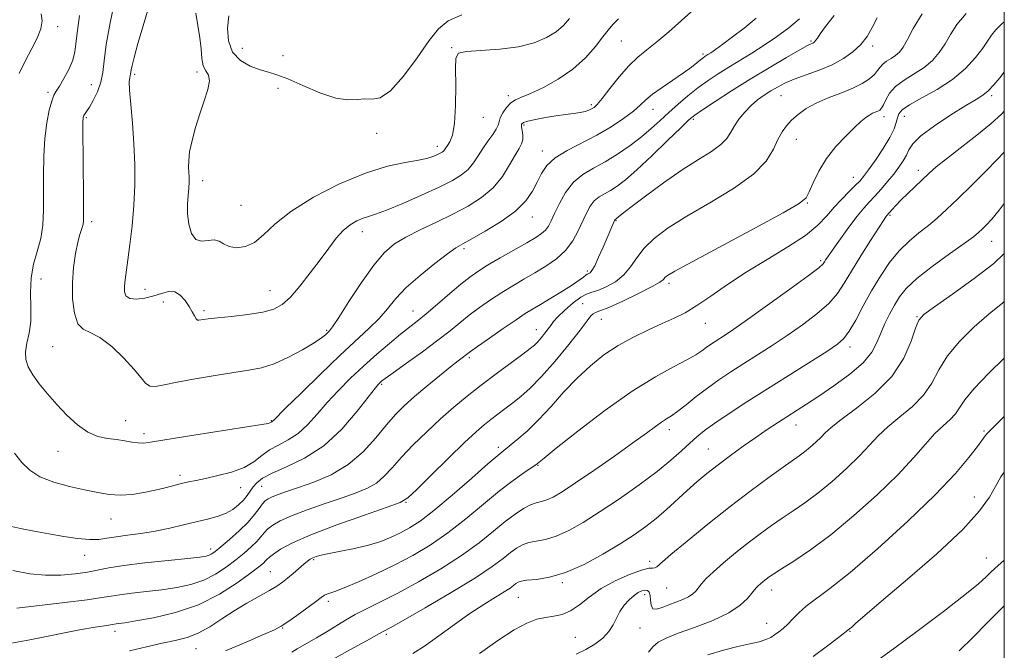
# Model space of a CAD drawing. Extents: x 2094800 to 2097700, y 324800 to 327700.
# Drawn here: x 2097250 to 2097500, y 325049 to 325209 of the extents above; entities that cross this region are included whole.
import ezdxf

# ---------------------------------------------------------------- set-up
doc = ezdxf.new("R2010")
doc.units = 0
doc.header["$MEASUREMENT"] = 0
for name, color, linetype, lineweight in [('32000', 7, 'Continuous', 0), ('DTM SPOT ELEVATION', 2, 'Continuous', 13), ('INDEX CONTOUR', 41, 'Continuous', 13), ('INTERMEDIATE CONTOUR', 44, 'Continuous', 0)]:
    doc.layers.add(name, color=color, linetype=linetype, lineweight=lineweight)

msp = doc.modelspace()

# ---------------------------------------------------------------- linework, layer by layer
at = {"layer": '32000', "flags": 128}
msp.add_lwpolyline([(2095000, 325000), (2097500, 325000), (2097500, 327500), (2095000, 327500), (2095000, 325000)], dxfattribs=at)
at = {"layer": 'DTM SPOT ELEVATION'}
for p in [(2097259.23, 325207.32, 1092.7), (2097402.6, 325203.72, 1097.1), (2097450.82, 325203.72, 1090.2), (2097306.26, 325201.79, 1103.3), (2097359.44, 325201.97, 1100.1), (2097466.55, 325202.42, 1087.6), (2097316.55, 325199.96, 1103.2), (2097423.37, 325200.42, 1094.3), (2097278.87, 325195.2, 1098.3), (2097294.7, 325195.78, 1099.7), (2097267.83, 325192.59, 1095.1), (2097315.33, 325191.66, 1101.1), (2097256.78, 325190.64, 1093.7), (2097373.85, 325189.81, 1098.4), (2097443.22, 325189.76, 1087.1), (2097496.81, 325189.79, 1079.7), (2097395, 325187.46, 1096.3), (2097410.67, 325186.3, 1093.3), (2097266.59, 325184.2, 1096.2), (2097367.49, 325184.28, 1099.3), (2097420.9, 325183.74, 1089.7), (2097469.43, 325184.41, 1083.5), (2097474.6, 325184.49, 1081.2), (2097377.85, 325182.3, 1095.7), (2097340.42, 325180.21, 1101.3), (2097447.1, 325178.7, 1085.2), (2097355.78, 325176.86, 1100.5), (2097382.49, 325175.72, 1094.6), (2097461.63, 325169.04, 1082.7), (2097478.15, 325170.77, 1078.5), (2097296.18, 325168.18, 1100.5), (2097305.9, 325161.93, 1101.2), (2097449.91, 325162.45, 1083.9), (2097380, 325158.91, 1093.3), (2097470.89, 325159.31, 1077.8), (2097267.92, 325157.77, 1096.4), (2097401.28, 325158.01, 1087.9), (2097336.73, 325155.2, 1097.4), (2097362.59, 325150.88, 1093.7), (2097496.82, 325152.73, 1073.2), (2097453.27, 325147.85, 1080.3), (2097394, 325145.19, 1088.3), (2097255, 325143.16, 1094.9), (2097414.76, 325142.02, 1083.6), (2097281.45, 325140.5, 1098.8), (2097313.24, 325140.14, 1098.8), (2097286.15, 325137.27, 1097.4), (2097392.76, 325136.85, 1084.8), (2097296.49, 325135.08, 1098.3), (2097349.64, 325135.04, 1092.8), (2097477.82, 325133.59, 1072.1), (2097397.55, 325132.9, 1083.3), (2097424.01, 325131.9, 1081.2), (2097327.63, 325130.05, 1096.2), (2097381.01, 325130.26, 1086.7), (2097258.01, 325125.91, 1095.1), (2097460.73, 325125.83, 1075.5), (2097363.98, 325123.1, 1087.7), (2097341.67, 325116.39, 1089.8), (2097276.52, 325107.12, 1095.1), (2097313.61, 325107.11, 1094.1), (2097447.04, 325106.01, 1073.3), (2097281.25, 325103.83, 1094.4), (2097414.8, 325104.86, 1077.5), (2097494.86, 325104.52, 1066.2), (2097259.36, 325099.31, 1093.1), (2097371.33, 325100.37, 1082.4), (2097424.73, 325099.88, 1074.9), (2097381.4, 325095.73, 1079.9), (2097290.35, 325093.17, 1092.4), (2097305.84, 325090.08, 1091.2), (2097311.15, 325090.4, 1089.1), (2097347.86, 325086.34, 1083.9), (2097492.38, 325087.7, 1064.7), (2097272.83, 325082.1, 1091.2), (2097298.16, 325074.43, 1088.5), (2097266.11, 325072.89, 1089.3), (2097324.39, 325071.78, 1081.8), (2097409.83, 325071.32, 1072.4), (2097495.45, 325072.18, 1062.8), (2097313.38, 325068.71, 1082.9), (2097387.63, 325065.93, 1073.8), (2097414.1, 325064.58, 1071.1), (2097440.8, 325064.01, 1067.4), (2097328.12, 325061.18, 1079.6), (2097376.42, 325062.15, 1073.1), (2097408.57, 325062.88, 1069.5), (2097273.87, 325053.53, 1083.5), (2097316.52, 325054.4, 1079.9), (2097407.32, 325054.41, 1069.4), (2097439.54, 325055.52, 1066.7), (2097460.72, 325053.49, 1063.9), (2097342.88, 325052.72, 1075.7), (2097390.9, 325051.99, 1070.8), (2097294.44, 325049.14, 1081.1)]:
    msp.add_point(p, dxfattribs=at)
at = {"layer": 'INDEX CONTOUR'}
for points in [[(2097246.753, 325080.374, 1090), (2097249.79, 325079.642, 1090), (2097253.275, 325078.972, 1090), (2097257.013, 325078.32, 1090), (2097260.794, 325077.675, 1090), (2097264.344, 325077.142, 1090), (2097267.377, 325076.856, 1090), (2097269.738, 325076.905, 1090), (2097271.809, 325077.198, 1090), (2097274.107, 325077.594, 1090), (2097277.021, 325077.991, 1090), (2097280.429, 325078.434, 1090), (2097284.083, 325079.008, 1090), (2097287.752, 325079.758, 1090), (2097291.279, 325080.595, 1090), (2097294.523, 325081.394, 1090), (2097297.375, 325082.076, 1090), (2097299.843, 325082.737, 1090), (2097301.965, 325083.521, 1090), (2097303.775, 325084.527, 1090), (2097305.286, 325085.687, 1090), (2097306.504, 325086.891, 1090), (2097307.457, 325088.051, 1090), (2097308.249, 325089.162, 1090), (2097309.003, 325090.242, 1090), (2097309.899, 325091.319, 1090), (2097311.338, 325092.468, 1090), (2097313.77, 325093.776, 1090), (2097317.481, 325095.374, 1090), (2097322.058, 325097.575, 1090), (2097326.911, 325100.735, 1090), (2097331.493, 325104.978, 1090), (2097335.42, 325109.492, 1090), (2097340.056, 325115.437, 1090), (2097340.873, 325116.428, 1090), (2097341.249, 325116.81, 1090), (2097341.648, 325117.149, 1090), (2097342.587, 325117.856, 1090), (2097344.592, 325119.306, 1090), (2097347.956, 325121.712, 1090), (2097352.034, 325124.654, 1090), (2097355.95, 325127.554, 1090), (2097359.046, 325129.97, 1090), (2097361.557, 325132.008, 1090), (2097363.938, 325133.91, 1090), (2097366.548, 325135.864, 1090), (2097369.35, 325137.829, 1090), (2097372.21, 325139.71, 1090), (2097375.021, 325141.44, 1090), (2097377.802, 325143.073, 1090), (2097380.598, 325144.696, 1090), (2097383.414, 325146.394, 1090), (2097386.086, 325148.262, 1090), (2097388.412, 325150.395, 1090), (2097390.241, 325152.829, 1090), (2097391.651, 325155.382, 1090), (2097393.744, 325159.91, 1090), (2097394.682, 325161.639, 1090), (2097395.713, 325162.996, 1090), (2097396.931, 325164.008, 1090), (2097398.327, 325164.838, 1090), (2097399.86, 325165.677, 1090), (2097401.557, 325166.747, 1090), (2097403.685, 325168.368, 1090), (2097406.581, 325170.895, 1090), (2097410.372, 325174.464, 1090), (2097414.374, 325178.348, 1090), (2097417.697, 325181.609, 1090), (2097419.77, 325183.602, 1090), (2097421.287, 325184.862, 1090), (2097423.253, 325186.22, 1090), (2097426.438, 325188.313, 1090), (2097430.631, 325191.007, 1090), (2097435.382, 325193.977, 1090), (2097440.219, 325196.901, 1090), (2097444.606, 325199.478, 1090), (2097447.987, 325201.412, 1090), (2097449.982, 325202.512, 1090), (2097450.921, 325202.991, 1090), (2097451.31, 325203.169, 1090), (2097451.577, 325203.32, 1090), (2097451.83, 325203.539, 1090), (2097452.099, 325203.881, 1090), (2097452.459, 325204.441, 1090), (2097453.171, 325205.496, 1090), (2097454.541, 325207.368, 1090), (2097456.729, 325210.213, 1090)], [(2097294.387, 325210.74, 1100), (2097294.934, 325207.605, 1100), (2097295.443, 325204.525, 1100), (2097295.719, 325201.683, 1100), (2097295.918, 325199.243, 1100), (2097296.283, 325197.364, 1100), (2097296.954, 325196.091, 1100), (2097297.63, 325194.999, 1100), (2097297.9, 325193.55, 1100), (2097297.476, 325191.332, 1100), (2097296.541, 325188.455, 1100), (2097295.398, 325185.156, 1100), (2097294.315, 325181.688, 1100), (2097293.427, 325178.352, 1100), (2097292.83, 325175.459, 1100), (2097292.58, 325173.239, 1100), (2097292.572, 325171.568, 1100), (2097292.655, 325170.234, 1100), (2097292.707, 325169.033, 1100), (2097292.689, 325167.777, 1100), (2097292.587, 325166.287, 1100), (2097292.412, 325164.423, 1100), (2097292.272, 325162.21, 1100), (2097292.3, 325159.714, 1100), (2097292.616, 325157.074, 1100), (2097293.288, 325154.725, 1100), (2097294.368, 325153.174, 1100), (2097295.854, 325152.733, 1100), (2097297.513, 325152.931, 1100), (2097299.056, 325153.101, 1100), (2097300.296, 325152.748, 1100), (2097301.461, 325152.063, 1100), (2097302.876, 325151.409, 1100), (2097304.776, 325151.119, 1100), (2097307.007, 325151.407, 1100), (2097309.32, 325152.461, 1100), (2097311.626, 325154.401, 1100), (2097314.467, 325157.097, 1100), (2097318.551, 325160.355, 1100), (2097324.289, 325163.925, 1100), (2097330.95, 325167.349, 1100), (2097337.517, 325170.111, 1100), (2097343.139, 325171.849, 1100), (2097347.649, 325172.808, 1100), (2097351.05, 325173.381, 1100), (2097353.393, 325173.893, 1100), (2097354.91, 325174.377, 1100), (2097355.882, 325174.796, 1100), (2097356.553, 325175.129, 1100), (2097357.024, 325175.411, 1100), (2097357.362, 325175.694, 1100), (2097357.639, 325176.033, 1100), (2097357.946, 325176.484, 1100), (2097358.384, 325177.103, 1100), (2097358.998, 325178.029, 1100), (2097359.66, 325179.722, 1100), (2097360.188, 325182.721, 1100), (2097360.449, 325187.263, 1100), (2097360.502, 325192.355, 1100), (2097360.455, 325196.707, 1100), (2097360.506, 325199.346, 1100), (2097361.219, 325200.584, 1100), (2097363.251, 325201.055, 1100), (2097371.719, 325201.651, 1100), (2097376.47, 325202.243, 1100), (2097380.445, 325203.238, 1100), (2097383.584, 325204.555, 1100), (2097386.013, 325206.056, 1100), (2097387.881, 325207.648, 1100), (2097389.444, 325209.405, 1100)], [(2097301.964, 325048.53, 1080), (2097307.195, 325050.761, 1080), (2097311.632, 325052.682, 1080), (2097314.406, 325053.926, 1080), (2097316.127, 325054.836, 1080), (2097317.779, 325055.927, 1080), (2097320.071, 325057.555, 1080), (2097322.643, 325059.42, 1080), (2097324.865, 325061.059, 1080), (2097326.276, 325062.121, 1080), (2097327.087, 325062.701, 1080), (2097327.676, 325063.007, 1080), (2097329.77, 325063.696, 1080), (2097332.126, 325064.59, 1080), (2097335.76, 325066.117, 1080), (2097340.253, 325068.134, 1080), (2097345.016, 325070.421, 1080), (2097349.588, 325072.824, 1080), (2097354.017, 325075.468, 1080), (2097358.47, 325078.546, 1080), (2097363.047, 325082.138, 1080), (2097367.529, 325085.871, 1080), (2097371.624, 325089.258, 1080), (2097375.077, 325091.908, 1080), (2097377.782, 325093.815, 1080), (2097380.737, 325095.773, 1080), (2097381.217, 325096.111, 1080), (2097381.713, 325096.567, 1080), (2097382.95, 325097.595, 1080), (2097386.043, 325100.079, 1080), (2097391.534, 325104.41, 1080), (2097398.438, 325109.671, 1080), (2097405.393, 325114.623, 1080), (2097411.269, 325118.298, 1080), (2097415.877, 325120.809, 1080), (2097419.267, 325122.545, 1080), (2097421.546, 325123.844, 1080), (2097423.052, 325124.864, 1080), (2097424.187, 325125.717, 1080), (2097425.285, 325126.501, 1080), (2097426.432, 325127.266, 1080), (2097429.072, 325128.958, 1080), (2097431.212, 325130.392, 1080), (2097434.701, 325132.822, 1080), (2097439.817, 325136.465, 1080), (2097445.449, 325140.531, 1080), (2097450.142, 325143.974, 1080), (2097452.82, 325146.024, 1080), (2097453.93, 325147.001, 1080), (2097454.299, 325147.502, 1080), (2097454.654, 325148.07, 1080), (2097455.316, 325149.06, 1080), (2097456.505, 325150.779, 1080), (2097458.335, 325153.375, 1080), (2097460.495, 325156.367, 1080), (2097462.568, 325159.112, 1080), (2097464.249, 325161.147, 1080), (2097465.672, 325162.71, 1080), (2097467.084, 325164.218, 1080), (2097468.662, 325165.985, 1080), (2097470.314, 325167.927, 1080), (2097471.878, 325169.858, 1080), (2097473.218, 325171.628, 1080), (2097474.295, 325173.223, 1080), (2097475.094, 325174.665, 1080), (2097475.715, 325176.023, 1080), (2097476.715, 325177.544, 1080), (2097478.769, 325179.527, 1080), (2097482.263, 325182.12, 1080), (2097486.43, 325184.892, 1080), (2097490.218, 325187.264, 1080), (2097492.839, 325188.837, 1080), (2097494.563, 325189.929, 1080), (2097495.928, 325191.033, 1080), (2097497.363, 325192.529, 1080), (2097498.863, 325194.312, 1080), (2097500, 325195.758, 1080)], [(2097391.153, 325047.723, 1070), (2097393.62, 325048.873, 1070), (2097395.904, 325050.242, 1070), (2097397.894, 325051.789, 1070), (2097399.463, 325053.449, 1070), (2097400.555, 325055.164, 1070), (2097401.388, 325056.883, 1070), (2097402.252, 325058.562, 1070), (2097403.359, 325060.147, 1070), (2097404.615, 325061.545, 1070), (2097405.85, 325062.661, 1070), (2097406.928, 325063.419, 1070), (2097407.836, 325063.847, 1070), (2097408.597, 325063.998, 1070), (2097409.222, 325063.9, 1070), (2097409.684, 325063.485, 1070), (2097409.949, 325062.663, 1070), (2097410.032, 325061.433, 1070), (2097410.158, 325060.155, 1070), (2097410.6, 325059.281, 1070), (2097411.563, 325059.138, 1070), (2097412.967, 325059.555, 1070), (2097414.662, 325060.238, 1070), (2097418.246, 325061.638, 1070), (2097419.721, 325062.325, 1070), (2097420.774, 325063.025, 1070), (2097421.538, 325063.777, 1070), (2097423.026, 325065.641, 1070), (2097424.205, 325066.944, 1070), (2097426.008, 325068.683, 1070), (2097428.582, 325070.932, 1070), (2097431.657, 325073.473, 1070), (2097434.86, 325076.017, 1070), (2097437.893, 325078.337, 1070), (2097440.761, 325080.428, 1070), (2097443.545, 325082.348, 1070), (2097446.339, 325084.192, 1070), (2097449.291, 325086.195, 1070), (2097452.56, 325088.632, 1070), (2097456.206, 325091.659, 1070), (2097459.882, 325094.969, 1070), (2097463.143, 325098.138, 1070), (2097465.706, 325100.854, 1070), (2097467.946, 325103.253, 1070), (2097470.403, 325105.58, 1070), (2097473.432, 325108.045, 1070), (2097476.645, 325110.704, 1070), (2097479.468, 325113.578, 1070), (2097481.537, 325116.682, 1070), (2097483.329, 325120.013, 1070), (2097485.531, 325123.567, 1070), (2097488.633, 325127.29, 1070), (2097492.332, 325130.951, 1070), (2097496.128, 325134.27, 1070), (2097499.637, 325137.116, 1070), (2097500, 325137.427, 1070)], [(2097488.489, 325048.524, 1060), (2097491.995, 325051.975, 1060), (2097495.662, 325055.722, 1060), (2097499.366, 325059.42, 1060), (2097500, 325060.01, 1060)]]:
    msp.add_polyline3d(points, dxfattribs=at)
at = {"layer": 'INTERMEDIATE CONTOUR'}
for points in [[(2097274.789, 325219.003, 1096), (2097272.642, 325208.299, 1096), (2097271.638, 325202.778, 1096), (2097271.068, 325198.659, 1096), (2097270.712, 325195.668, 1096), (2097270.227, 325193.2, 1096), (2097269.371, 325190.795, 1096), (2097268.316, 325188.579, 1096), (2097267.334, 325186.824, 1096), (2097266.637, 325185.715, 1096), (2097265.936, 325184.733, 1096), (2097265.775, 325184.27, 1096), (2097265.69, 325182.924, 1096), (2097265.674, 325179.795, 1096), (2097265.712, 325174.43, 1096), (2097265.837, 325162.675, 1096), (2097265.858, 325159.343, 1096), (2097265.805, 325157.681, 1096), (2097265.638, 325156.78, 1096), (2097264.899, 325154.496, 1096), (2097264.371, 325152.484, 1096), (2097263.793, 325149.632, 1096), (2097263.289, 325146.106, 1096), (2097263.005, 325142.162, 1096), (2097263.064, 325138.104, 1096), (2097263.515, 325134.451, 1096), (2097264.388, 325131.767, 1096), (2097265.719, 325130.365, 1096), (2097267.571, 325129.533, 1096), (2097270.013, 325128.3, 1096), (2097273.014, 325125.98, 1096), (2097276.104, 325123.025, 1096), (2097278.718, 325120.168, 1096), (2097280.461, 325118.012, 1096), (2097281.636, 325116.618, 1096), (2097282.723, 325115.917, 1096), (2097284.179, 325115.825, 1096), (2097286.377, 325116.201, 1096), (2097289.669, 325116.891, 1096), (2097294.2, 325117.745, 1096), (2097299.293, 325118.615, 1096), (2097304.072, 325119.361, 1096), (2097307.898, 325119.918, 1096), (2097311.121, 325120.546, 1096), (2097314.334, 325121.58, 1096), (2097317.929, 325123.226, 1096), (2097321.503, 325125.161, 1096), (2097324.451, 325126.924, 1096), (2097326.334, 325128.166, 1096), (2097327.364, 325128.951, 1096), (2097327.916, 325129.45, 1096), (2097328.376, 325129.923, 1096), (2097329.171, 325130.986, 1096), (2097330.738, 325133.343, 1096), (2097333.337, 325137.385, 1096), (2097336.525, 325142.233, 1096), (2097339.679, 325146.694, 1096), (2097342.37, 325149.872, 1096), (2097344.918, 325152.056, 1096), (2097347.834, 325153.832, 1096), (2097351.477, 325155.678, 1096), (2097355.59, 325157.637, 1096), (2097359.763, 325159.646, 1096), (2097363.642, 325161.678, 1096), (2097367.088, 325163.865, 1096), (2097370.018, 325166.37, 1096), (2097372.375, 325169.257, 1096), (2097374.208, 325172.169, 1096), (2097375.591, 325174.646, 1096), (2097376.591, 325176.364, 1096), (2097377.234, 325177.555, 1096), (2097377.538, 325178.589, 1096), (2097377.542, 325179.741, 1096), (2097377.386, 325180.904, 1096), (2097377.229, 325181.877, 1096), (2097377.251, 325182.521, 1096), (2097377.7, 325182.943, 1096), (2097378.839, 325183.314, 1096), (2097380.82, 325183.762, 1096), (2097383.34, 325184.244, 1096), (2097385.983, 325184.674, 1096), (2097388.392, 325184.99, 1096), (2097390.459, 325185.236, 1096), (2097392.136, 325185.474, 1096), (2097393.403, 325185.753, 1096), (2097394.336, 325186.067, 1096), (2097395.043, 325186.394, 1096), (2097395.661, 325186.78, 1096), (2097396.459, 325187.545, 1096), (2097397.738, 325189.077, 1096), (2097399.688, 325191.588, 1096), (2097402.064, 325194.589, 1096), (2097404.513, 325197.413, 1096), (2097406.783, 325199.59, 1096), (2097409.062, 325201.44, 1096), (2097411.634, 325203.478, 1096), (2097414.678, 325206.064, 1096), (2097417.932, 325208.938, 1096), (2097421.023, 325211.687, 1096)], [(2097284.559, 325219.792, 1098), (2097281.234, 325208.425, 1098), (2097279.683, 325203.047, 1098), (2097278.696, 325199.473, 1098), (2097278.186, 325197.446, 1098), (2097277.963, 325196.362, 1098), (2097277.798, 325195.251, 1098), (2097277.712, 325194.883, 1098), (2097277.575, 325194.4, 1098), (2097277.478, 325193.337, 1098), (2097277.546, 325191.161, 1098), (2097277.852, 325187.522, 1098), (2097278.279, 325182.804, 1098), (2097278.662, 325177.573, 1098), (2097278.862, 325172.297, 1098), (2097278.848, 325167.06, 1098), (2097278.618, 325161.847, 1098), (2097278.188, 325156.709, 1098), (2097277.651, 325151.961, 1098), (2097277.122, 325147.984, 1098), (2097276.399, 325142.921, 1098), (2097276.237, 325141.297, 1098), (2097276.252, 325139.918, 1098), (2097276.636, 325138.836, 1098), (2097277.615, 325138.18, 1098), (2097279.316, 325138.036, 1098), (2097281.467, 325138.308, 1098), (2097283.699, 325138.854, 1098), (2097285.709, 325139.501, 1098), (2097287.474, 325139.946, 1098), (2097289.042, 325139.853, 1098), (2097290.446, 325139.003, 1098), (2097291.668, 325137.645, 1098), (2097292.677, 325136.144, 1098), (2097293.454, 325134.815, 1098), (2097294.036, 325133.764, 1098), (2097294.472, 325133.054, 1098), (2097294.818, 325132.709, 1098), (2097295.163, 325132.635, 1098), (2097296.282, 325132.827, 1098), (2097297.578, 325132.999, 1098), (2097299.912, 325133.254, 1098), (2097303.492, 325133.618, 1098), (2097307.633, 325134.099, 1098), (2097311.432, 325134.697, 1098), (2097314.232, 325135.467, 1098), (2097316.372, 325136.657, 1098), (2097318.439, 325138.568, 1098), (2097320.871, 325141.366, 1098), (2097323.506, 325144.692, 1098), (2097326.03, 325148.047, 1098), (2097328.21, 325151.015, 1098), (2097330.117, 325153.497, 1098), (2097331.901, 325155.474, 1098), (2097333.671, 325156.942, 1098), (2097335.373, 325157.97, 1098), (2097336.912, 325158.641, 1098), (2097338.314, 325159.089, 1098), (2097340.091, 325159.636, 1098), (2097342.875, 325160.654, 1098), (2097347.027, 325162.377, 1098), (2097351.829, 325164.49, 1098), (2097356.29, 325166.543, 1098), (2097359.643, 325168.203, 1098), (2097361.999, 325169.613, 1098), (2097363.69, 325171.032, 1098), (2097365.021, 325172.663, 1098), (2097366.191, 325174.465, 1098), (2097367.37, 325176.341, 1098), (2097368.662, 325178.188, 1098), (2097369.891, 325179.874, 1098), (2097370.814, 325181.265, 1098), (2097371.281, 325182.293, 1098), (2097371.515, 325183.162, 1098), (2097371.834, 325184.145, 1098), (2097372.482, 325185.42, 1098), (2097373.406, 325186.787, 1098), (2097374.48, 325187.953, 1098), (2097375.66, 325188.735, 1098), (2097377.227, 325189.407, 1098), (2097379.539, 325190.353, 1098), (2097382.8, 325191.88, 1098), (2097386.585, 325193.971, 1098), (2097390.309, 325196.53, 1098), (2097393.487, 325199.411, 1098), (2097396.024, 325202.27, 1098), (2097397.921, 325204.711, 1098), (2097399.261, 325206.481, 1098), (2097400.44, 325207.878, 1098), (2097401.929, 325209.345, 1098)], [(2097245.664, 325050.183, 1084), (2097252.179, 325051.401, 1084), (2097264.834, 325053.87, 1084), (2097268.807, 325054.588, 1084), (2097271.159, 325054.958, 1084), (2097273.191, 325055.242, 1084), (2097274.118, 325055.393, 1084), (2097274.834, 325055.486, 1084), (2097276.323, 325055.7, 1084), (2097279.149, 325056.153, 1084), (2097283.645, 325056.967, 1084), (2097289.218, 325058.29, 1084), (2097295.047, 325060.276, 1084), (2097300.399, 325062.952, 1084), (2097304.911, 325065.837, 1084), (2097308.307, 325068.321, 1084), (2097310.428, 325069.951, 1084), (2097311.572, 325070.882, 1084), (2097312.15, 325071.427, 1084), (2097312.556, 325071.87, 1084), (2097313.111, 325072.404, 1084), (2097314.12, 325073.194, 1084), (2097315.914, 325074.384, 1084), (2097318.943, 325076.017, 1084), (2097323.684, 325078.111, 1084), (2097330.249, 325080.601, 1084), (2097337.276, 325083.083, 1084), (2097343.042, 325085.069, 1084), (2097346.378, 325086.313, 1084), (2097348.348, 325087.516, 1084), (2097350.577, 325089.629, 1084), (2097354.232, 325093.251, 1084), (2097358.661, 325097.604, 1084), (2097362.756, 325101.569, 1084), (2097365.685, 325104.301, 1084), (2097367.713, 325106.058, 1084), (2097369.382, 325107.376, 1084), (2097373.022, 325110.117, 1084), (2097375.001, 325111.625, 1084), (2097377.072, 325113.284, 1084), (2097379.423, 325115.399, 1084), (2097382.289, 325118.341, 1084), (2097385.752, 325122.267, 1084), (2097389.277, 325126.491, 1084), (2097392.176, 325130.12, 1084), (2097393.956, 325132.474, 1084), (2097394.88, 325133.741, 1084), (2097395.409, 325134.325, 1084), (2097396.01, 325134.627, 1084), (2097397.178, 325135.031, 1084), (2097399.42, 325135.919, 1084), (2097402.972, 325137.522, 1084), (2097407.006, 325139.463, 1084), (2097410.422, 325141.215, 1084), (2097412.409, 325142.377, 1084), (2097413.296, 325143.063, 1084), (2097413.697, 325143.513, 1084), (2097414.316, 325144.029, 1084), (2097416.227, 325145.17, 1084), (2097420.594, 325147.558, 1084), (2097436.518, 325156.052, 1084), (2097443.749, 325159.954, 1084), (2097447.853, 325162.322, 1084), (2097449.593, 325163.768, 1084), (2097450.377, 325165.28, 1084), (2097451.384, 325167.612, 1084), (2097452.857, 325170.584, 1084), (2097454.809, 325173.781, 1084), (2097457.185, 325176.83, 1084), (2097459.671, 325179.523, 1084), (2097461.886, 325181.69, 1084), (2097463.545, 325183.219, 1084), (2097464.744, 325184.222, 1084), (2097465.677, 325184.866, 1084), (2097466.499, 325185.301, 1084), (2097467.839, 325185.861, 1084), (2097468.333, 325186.136, 1084), (2097468.773, 325186.6, 1084), (2097469.239, 325187.435, 1084), (2097469.838, 325188.753, 1084), (2097470.776, 325190.387, 1084), (2097472.288, 325192.101, 1084), (2097474.496, 325193.719, 1084), (2097477.078, 325195.297, 1084), (2097479.6, 325196.95, 1084), (2097481.721, 325198.772, 1084), (2097483.46, 325200.777, 1084), (2097484.93, 325202.955, 1084), (2097486.296, 325205.31, 1084), (2097487.932, 325207.883, 1084), (2097490.265, 325210.726, 1084)], [(2097247.895, 325068.993, 1088), (2097252.198, 325068.127, 1088), (2097256.212, 325067.794, 1088), (2097260.089, 325067.842, 1088), (2097263.697, 325068.151, 1088), (2097266.828, 325068.611, 1088), (2097272.262, 325069.692, 1088), (2097276.105, 325070.3, 1088), (2097281.469, 325070.942, 1088), (2097287.345, 325071.553, 1088), (2097292.349, 325072.051, 1088), (2097295.452, 325072.387, 1088), (2097297.029, 325072.624, 1088), (2097297.814, 325072.857, 1088), (2097298.464, 325073.202, 1088), (2097299.355, 325073.857, 1088), (2097300.789, 325075.04, 1088), (2097302.931, 325076.872, 1088), (2097305.4, 325079.083, 1088), (2097307.675, 325081.306, 1088), (2097309.355, 325083.23, 1088), (2097310.514, 325084.781, 1088), (2097311.346, 325085.94, 1088), (2097312.045, 325086.724, 1088), (2097312.811, 325087.269, 1088), (2097313.84, 325087.745, 1088), (2097315.333, 325088.308, 1088), (2097317.481, 325089.056, 1088), (2097320.483, 325090.075, 1088), (2097324.404, 325091.461, 1088), (2097328.811, 325093.357, 1088), (2097333.141, 325095.92, 1088), (2097336.94, 325099.186, 1088), (2097340.164, 325102.731, 1088), (2097342.869, 325106.012, 1088), (2097345.17, 325108.649, 1088), (2097347.409, 325110.908, 1088), (2097349.981, 325113.223, 1088), (2097353.12, 325115.876, 1088), (2097356.392, 325118.558, 1088), (2097359.198, 325120.81, 1088), (2097361.091, 325122.295, 1088), (2097364.281, 325124.695, 1088), (2097366.061, 325125.975, 1088), (2097369.043, 325128.081, 1088), (2097372.593, 325130.56, 1088), (2097375.846, 325132.792, 1088), (2097378.193, 325134.338, 1088), (2097380.044, 325135.481, 1088), (2097382.066, 325136.682, 1088), (2097384.715, 325138.269, 1088), (2097387.61, 325140.04, 1088), (2097390.16, 325141.657, 1088), (2097391.912, 325142.855, 1088), (2097392.966, 325143.649, 1088), (2097393.559, 325144.124, 1088), (2097393.906, 325144.367, 1088), (2097394.133, 325144.475, 1088), (2097394.345, 325144.546, 1088), (2097394.642, 325144.715, 1088), (2097395.109, 325145.271, 1088), (2097395.829, 325146.535, 1088), (2097396.836, 325148.678, 1088), (2097397.967, 325151.264, 1088), (2097400.958, 325158.165, 1088), (2097401.015, 325158.247, 1088), (2097401.295, 325158.427, 1088), (2097401.404, 325158.513, 1088), (2097401.89, 325158.945, 1088), (2097402.854, 325159.723, 1088), (2097405.02, 325161.401, 1088), (2097408.721, 325164.2, 1088), (2097413.355, 325167.601, 1088), (2097418.088, 325170.899, 1088), (2097422.213, 325173.542, 1088), (2097425.522, 325175.607, 1088), (2097427.933, 325177.325, 1088), (2097429.453, 325178.903, 1088), (2097430.441, 325180.458, 1088), (2097431.347, 325182.087, 1088), (2097432.53, 325183.842, 1088), (2097433.976, 325185.619, 1088), (2097435.584, 325187.272, 1088), (2097437.266, 325188.691, 1088), (2097438.966, 325189.904, 1088), (2097440.646, 325190.977, 1088), (2097442.316, 325191.97, 1088), (2097444.197, 325192.944, 1088), (2097446.563, 325193.954, 1088), (2097452.925, 325196.278, 1088), (2097456.213, 325197.658, 1088), (2097459.095, 325199.216, 1088), (2097461.517, 325200.947, 1088), (2097463.499, 325202.835, 1088), (2097465.084, 325204.876, 1088), (2097466.412, 325207.101, 1088), (2097467.646, 325209.551, 1088)], [(2097248.246, 325098.839, 1092), (2097250.126, 325096.503, 1092), (2097252.145, 325094.486, 1092), (2097254.765, 325092.805, 1092), (2097258.269, 325091.463, 1092), (2097262.25, 325090.397, 1092), (2097266.124, 325089.532, 1092), (2097269.455, 325088.82, 1092), (2097272.393, 325088.33, 1092), (2097275.235, 325088.159, 1092), (2097278.196, 325088.366, 1092), (2097281.185, 325088.845, 1092), (2097284.022, 325089.45, 1092), (2097286.565, 325090.055, 1092), (2097290.771, 325091.102, 1092), (2097292.543, 325091.513, 1092), (2097294.446, 325091.923, 1092), (2097296.865, 325092.431, 1092), (2097300.022, 325093.122, 1092), (2097303.488, 325094.042, 1092), (2097306.671, 325095.224, 1092), (2097309.147, 325096.664, 1092), (2097311.169, 325098.21, 1092), (2097313.159, 325099.663, 1092), (2097315.435, 325100.916, 1092), (2097317.917, 325102.204, 1092), (2097320.424, 325103.845, 1092), (2097322.825, 325106.073, 1092), (2097325.23, 325108.775, 1092), (2097327.793, 325111.748, 1092), (2097330.64, 325114.818, 1092), (2097333.741, 325117.919, 1092), (2097337.034, 325121.009, 1092), (2097340.418, 325124.02, 1092), (2097343.654, 325126.78, 1092), (2097346.465, 325129.087, 1092), (2097350.725, 325132.43, 1092), (2097353.009, 325134.291, 1092), (2097355.876, 325136.738, 1092), (2097358.981, 325139.425, 1092), (2097361.815, 325141.846, 1092), (2097364.053, 325143.647, 1092), (2097366.107, 325145.099, 1092), (2097368.573, 325146.627, 1092), (2097371.829, 325148.528, 1092), (2097378.583, 325152.38, 1092), (2097380.855, 325153.704, 1092), (2097382.335, 325154.681, 1092), (2097383.314, 325155.555, 1092), (2097384.057, 325156.565, 1092), (2097384.773, 325157.92, 1092), (2097385.652, 325159.827, 1092), (2097386.856, 325162.373, 1092), (2097388.435, 325165.178, 1092), (2097390.411, 325167.745, 1092), (2097392.79, 325169.722, 1092), (2097395.514, 325171.341, 1092), (2097398.508, 325172.979, 1092), (2097401.674, 325174.921, 1092), (2097404.813, 325177.083, 1092), (2097407.703, 325179.286, 1092), (2097410.196, 325181.396, 1092), (2097412.443, 325183.446, 1092), (2097414.667, 325185.512, 1092), (2097417.043, 325187.64, 1092), (2097419.546, 325189.763, 1092), (2097422.103, 325191.785, 1092), (2097424.66, 325193.639, 1092), (2097427.258, 325195.375, 1092), (2097429.958, 325197.068, 1092), (2097435.804, 325200.617, 1092), (2097438.921, 325202.594, 1092), (2097442.109, 325204.763, 1092), (2097445.188, 325207.053, 1092), (2097447.95, 325209.371, 1092)], [(2097248.918, 325059.381, 1086), (2097261.066, 325060.826, 1086), (2097266.78, 325061.547, 1086), (2097270.476, 325062.089, 1086), (2097272.859, 325062.495, 1086), (2097275.112, 325062.846, 1086), (2097278.151, 325063.214, 1086), (2097281.834, 325063.627, 1086), (2097285.749, 325064.102, 1086), (2097289.548, 325064.677, 1086), (2097293.124, 325065.457, 1086), (2097296.43, 325066.567, 1086), (2097299.432, 325068.077, 1086), (2097302.133, 325069.847, 1086), (2097304.548, 325071.681, 1086), (2097306.68, 325073.412, 1086), (2097308.486, 325074.983, 1086), (2097309.913, 325076.366, 1086), (2097310.955, 325077.55, 1086), (2097311.812, 325078.592, 1086), (2097312.733, 325079.567, 1086), (2097313.979, 325080.554, 1086), (2097315.868, 325081.64, 1086), (2097318.732, 325082.918, 1086), (2097322.721, 325084.43, 1086), (2097327.266, 325086.026, 1086), (2097331.62, 325087.505, 1086), (2097335.189, 325088.741, 1086), (2097338.02, 325089.907, 1086), (2097340.321, 325091.247, 1086), (2097342.32, 325092.972, 1086), (2097344.338, 325095.152, 1086), (2097346.723, 325097.82, 1086), (2097349.709, 325100.956, 1086), (2097353.103, 325104.311, 1086), (2097356.6, 325107.583, 1086), (2097359.98, 325110.552, 1086), (2097363.362, 325113.335, 1086), (2097366.948, 325116.132, 1086), (2097370.813, 325119.049, 1086), (2097377.521, 325124.015, 1086), (2097379.417, 325125.44, 1086), (2097380.527, 325126.355, 1086), (2097381.342, 325127.169, 1086), (2097382.243, 325128.195, 1086), (2097383.184, 325129.345, 1086), (2097384.008, 325130.435, 1086), (2097384.645, 325131.354, 1086), (2097385.358, 325132.3, 1086), (2097386.493, 325133.544, 1086), (2097388.263, 325135.238, 1086), (2097390.346, 325137.045, 1086), (2097392.285, 325138.51, 1086), (2097393.772, 325139.323, 1086), (2097395.084, 325139.761, 1086), (2097396.646, 325140.249, 1086), (2097398.742, 325141.135, 1086), (2097401.086, 325142.456, 1086), (2097403.251, 325144.173, 1086), (2097404.958, 325146.233, 1086), (2097406.516, 325148.538, 1086), (2097408.38, 325150.975, 1086), (2097410.964, 325153.476, 1086), (2097414.512, 325156.148, 1086), (2097419.224, 325159.14, 1086), (2097425.074, 325162.537, 1086), (2097431.124, 325166.163, 1086), (2097436.207, 325169.777, 1086), (2097439.47, 325173.156, 1086), (2097441.311, 325176.156, 1086), (2097442.44, 325178.65, 1086), (2097443.467, 325180.576, 1086), (2097444.593, 325182.118, 1086), (2097445.924, 325183.525, 1086), (2097447.556, 325184.988, 1086), (2097449.596, 325186.479, 1086), (2097452.144, 325187.912, 1086), (2097455.215, 325189.227, 1086), (2097458.468, 325190.458, 1086), (2097461.473, 325191.663, 1086), (2097463.889, 325192.881, 1086), (2097465.695, 325194.074, 1086), (2097466.957, 325195.187, 1086), (2097467.778, 325196.176, 1086), (2097468.399, 325197.051, 1086), (2097469.1, 325197.834, 1086), (2097470.082, 325198.553, 1086), (2097471.229, 325199.254, 1086), (2097472.35, 325199.989, 1086), (2097473.316, 325200.85, 1086), (2097474.25, 325202.098, 1086), (2097475.342, 325204.035, 1086), (2097476.825, 325206.886, 1086), (2097479.117, 325210.564, 1086)], [(2097255.049, 325210.577, 1092), (2097255.321, 325208.797, 1092), (2097254.98, 325206.784, 1092), (2097254.063, 325204.442, 1092), (2097252.711, 325201.752, 1092), (2097251.092, 325198.715, 1092), (2097249.478, 325195.415, 1092)], [(2097264.854, 325210.189, 1094), (2097264.5, 325207.607, 1094), (2097264.126, 325205.12, 1094), (2097263.892, 325202.947, 1094), (2097263.629, 325200.932, 1094), (2097263.082, 325198.822, 1094), (2097262.091, 325196.47, 1094), (2097260.873, 325194.149, 1094), (2097259.739, 325192.24, 1094), (2097258.919, 325190.957, 1094), (2097258.316, 325189.875, 1094), (2097257.755, 325188.408, 1094), (2097257.112, 325186.082, 1094), (2097256.477, 325182.887, 1094), (2097255.988, 325178.926, 1094), (2097255.746, 325174.353, 1094), (2097255.683, 325169.525, 1094), (2097255.691, 325164.85, 1094), (2097255.656, 325160.647, 1094), (2097255.452, 325156.883, 1094), (2097254.948, 325153.437, 1094), (2097254.092, 325150.18, 1094), (2097253.159, 325146.925, 1094), (2097252.503, 325143.476, 1094), (2097252.358, 325139.725, 1094), (2097252.464, 325135.914, 1094), (2097252.437, 325132.372, 1094), (2097252.019, 325129.353, 1094), (2097251.437, 325126.814, 1094), (2097251.044, 325124.639, 1094), (2097251.13, 325122.696, 1094), (2097251.753, 325120.806, 1094), (2097252.908, 325118.775, 1094), (2097254.573, 325116.459, 1094), (2097256.653, 325113.904, 1094), (2097259.034, 325111.203, 1094), (2097261.607, 325108.489, 1094), (2097264.272, 325106.039, 1094), (2097266.933, 325104.17, 1094), (2097269.505, 325103.089, 1094), (2097271.945, 325102.571, 1094), (2097274.223, 325102.283, 1094), (2097276.305, 325101.963, 1094), (2097278.154, 325101.644, 1094), (2097279.729, 325101.432, 1094), (2097281.179, 325101.428, 1094), (2097283.394, 325101.713, 1094), (2097293.919, 325103.4, 1094), (2097311.217, 325106.152, 1094), (2097312.758, 325106.419, 1094), (2097313.195, 325106.526, 1094), (2097313.372, 325106.607, 1094), (2097313.697, 325106.815, 1094), (2097313.815, 325106.876, 1094), (2097313.934, 325106.955, 1094), (2097314.158, 325107.169, 1094), (2097317.242, 325110.261, 1094), (2097321.156, 325114.143, 1094), (2097326.069, 325118.955, 1094), (2097330.993, 325123.67, 1094), (2097338.431, 325130.53, 1094), (2097341.036, 325133.128, 1094), (2097343.152, 325135.598, 1094), (2097345.259, 325138.147, 1094), (2097347.909, 325140.951, 1094), (2097351.421, 325144.073, 1094), (2097355.2, 325147.11, 1094), (2097358.422, 325149.541, 1094), (2097360.562, 325151.043, 1094), (2097362.284, 325152.085, 1094), (2097364.549, 325153.332, 1094), (2097368.006, 325155.281, 1094), (2097372.035, 325157.763, 1094), (2097375.702, 325160.435, 1094), (2097378.296, 325163.018, 1094), (2097379.994, 325165.462, 1094), (2097381.197, 325167.773, 1094), (2097382.302, 325169.957, 1094), (2097383.703, 325172.025, 1094), (2097385.792, 325173.982, 1094), (2097388.821, 325175.855, 1094), (2097396.344, 325179.715, 1094), (2097399.99, 325181.856, 1094), (2097403.167, 325183.982, 1094), (2097405.66, 325185.865, 1094), (2097407.386, 325187.365, 1094), (2097408.815, 325188.688, 1094), (2097410.551, 325190.132, 1094), (2097413.006, 325191.897, 1094), (2097418.439, 325195.596, 1094), (2097420.428, 325197.044, 1094), (2097421.82, 325198.137, 1094), (2097422.765, 325198.915, 1094), (2097423.408, 325199.423, 1094), (2097423.861, 325199.748, 1094), (2097424.643, 325200.238, 1094), (2097425.326, 325200.688, 1094), (2097426.527, 325201.518, 1094), (2097428.423, 325202.875, 1094), (2097430.912, 325204.716, 1094), (2097433.822, 325206.953, 1094), (2097436.911, 325209.5, 1094)], [(2097277.526, 325048.565, 1082), (2097281.87, 325049.6, 1082), (2097285.797, 325050.479, 1082), (2097289.178, 325051.204, 1082), (2097292.178, 325051.989, 1082), (2097295.034, 325053.096, 1082), (2097297.949, 325054.705, 1082), (2097300.978, 325056.661, 1082), (2097304.142, 325058.722, 1082), (2097307.404, 325060.675, 1082), (2097313.1, 325063.875, 1082), (2097314.998, 325065.017, 1082), (2097316.423, 325066.005, 1082), (2097317.718, 325067.044, 1082), (2097319.136, 325068.272, 1082), (2097321.83, 325070.639, 1082), (2097322.775, 325071.404, 1082), (2097323.508, 325071.903, 1082), (2097324.187, 325072.258, 1082), (2097325.002, 325072.58, 1082), (2097326.255, 325072.932, 1082), (2097328.278, 325073.363, 1082), (2097331.255, 325073.918, 1082), (2097334.784, 325074.607, 1082), (2097338.314, 325075.436, 1082), (2097341.408, 325076.397, 1082), (2097344.084, 325077.46, 1082), (2097346.474, 325078.585, 1082), (2097348.774, 325079.819, 1082), (2097351.433, 325081.555, 1082), (2097354.965, 325084.269, 1082), (2097359.616, 325088.182, 1082), (2097364.552, 325092.482, 1082), (2097368.67, 325096.103, 1082), (2097371.203, 325098.286, 1082), (2097372.714, 325099.52, 1082), (2097374.099, 325100.605, 1082), (2097376.074, 325102.207, 1082), (2097378.63, 325104.448, 1082), (2097381.572, 325107.315, 1082), (2097384.731, 325110.738, 1082), (2097388.018, 325114.408, 1082), (2097391.366, 325117.96, 1082), (2097394.735, 325121.101, 1082), (2097398.191, 325123.834, 1082), (2097401.828, 325126.237, 1082), (2097405.676, 325128.376, 1082), (2097409.502, 325130.246, 1082), (2097413.011, 325131.835, 1082), (2097416.024, 325133.187, 1082), (2097418.832, 325134.584, 1082), (2097421.845, 325136.37, 1082), (2097425.402, 325138.791, 1082), (2097429.581, 325141.712, 1082), (2097434.389, 325144.901, 1082), (2097439.716, 325148.142, 1082), (2097444.969, 325151.291, 1082), (2097449.435, 325154.216, 1082), (2097452.615, 325156.827, 1082), (2097454.861, 325159.183, 1082), (2097456.736, 325161.38, 1082), (2097458.669, 325163.476, 1082), (2097460.544, 325165.365, 1082), (2097462.107, 325166.9, 1082), (2097463.217, 325168.045, 1082), (2097464.183, 325169.201, 1082), (2097465.422, 325170.88, 1082), (2097467.203, 325173.409, 1082), (2097469.189, 325176.374, 1082), (2097470.894, 325179.177, 1082), (2097471.957, 325181.35, 1082), (2097472.509, 325182.946, 1082), (2097472.808, 325184.15, 1082), (2097473.151, 325185.154, 1082), (2097474.002, 325186.184, 1082), (2097475.863, 325187.476, 1082), (2097479.026, 325189.214, 1082), (2097482.941, 325191.381, 1082), (2097486.851, 325193.911, 1082), (2097490.126, 325196.695, 1082), (2097492.67, 325199.456, 1082), (2097494.519, 325201.876, 1082), (2097496.747, 325205.203, 1082), (2097497.852, 325206.55, 1082), (2097499.413, 325208.038, 1082), (2097500, 325208.559, 1082)], [(2097302.773, 325210.118, 1102), (2097302.491, 325206.994, 1102), (2097302.713, 325203.756, 1102), (2097303.738, 325200.881, 1102), (2097305.72, 325198.742, 1102), (2097308.241, 325197.282, 1102), (2097310.736, 325196.342, 1102), (2097312.84, 325195.724, 1102), (2097314.979, 325195.08, 1102), (2097317.776, 325194.026, 1102), (2097321.619, 325192.349, 1102), (2097325.95, 325190.513, 1102), (2097329.973, 325189.152, 1102), (2097333.083, 325188.706, 1102), (2097335.436, 325188.834, 1102), (2097337.374, 325189, 1102), (2097339.233, 325188.912, 1102), (2097341.317, 325189.27, 1102), (2097343.92, 325191.017, 1102), (2097347.189, 325194.718, 1102), (2097350.667, 325199.419, 1102), (2097353.749, 325203.784, 1102), (2097356.109, 325206.806, 1102), (2097358.528, 325208.788, 1102), (2097362.074, 325210.36, 1102)], [(2097318.776, 325048.232, 1078), (2097320.203, 325049.083, 1078), (2097325.086, 325051.854, 1078), (2097327.792, 325053.442, 1078), (2097332.457, 325056.364, 1078), (2097334.904, 325057.771, 1078), (2097337.814, 325059.248, 1078), (2097341.385, 325060.995, 1078), (2097345.791, 325063.239, 1078), (2097351.066, 325066.12, 1078), (2097356.683, 325069.418, 1078), (2097361.977, 325072.823, 1078), (2097366.423, 325076.058, 1078), (2097370.06, 325078.97, 1078), (2097373.071, 325081.437, 1078), (2097375.612, 325083.364, 1078), (2097377.75, 325084.767, 1078), (2097379.519, 325085.687, 1078), (2097380.986, 325086.204, 1078), (2097382.306, 325086.538, 1078), (2097383.662, 325086.948, 1078), (2097385.276, 325087.692, 1078), (2097387.551, 325089.041, 1078), (2097390.932, 325091.265, 1078), (2097395.621, 325094.47, 1078), (2097400.835, 325098.102, 1078), (2097405.547, 325101.443, 1078), (2097408.969, 325103.93, 1078), (2097411.269, 325105.629, 1078), (2097412.856, 325106.763, 1078), (2097414.123, 325107.574, 1078), (2097415.394, 325108.373, 1078), (2097416.978, 325109.495, 1078), (2097419.101, 325111.17, 1078), (2097421.664, 325113.232, 1078), (2097424.481, 325115.412, 1078), (2097427.409, 325117.503, 1078), (2097430.47, 325119.543, 1078), (2097433.726, 325121.63, 1078), (2097437.221, 325123.848, 1078), (2097440.923, 325126.226, 1078), (2097444.78, 325128.78, 1078), (2097448.689, 325131.499, 1078), (2097452.337, 325134.263, 1078), (2097455.36, 325136.923, 1078), (2097457.546, 325139.421, 1078), (2097459.294, 325142.047, 1078), (2097461.158, 325145.181, 1078), (2097463.508, 325149.009, 1078), (2097465.985, 325152.927, 1078), (2097469.294, 325158.061, 1078), (2097469.888, 325158.954, 1078), (2097470.133, 325159.292, 1078), (2097471.462, 325160.816, 1078), (2097472.382, 325161.819, 1078), (2097473.713, 325163.185, 1078), (2097475.48, 325164.904, 1078), (2097480.918, 325170.068, 1078), (2097482.708, 325171.662, 1078), (2097485.262, 325173.741, 1078), (2097493.021, 325179.737, 1078), (2097496.689, 325182.714, 1078), (2097499.289, 325185.112, 1078), (2097500, 325185.88, 1078)], [(2097328.528, 325046.007, 1076), (2097333.558, 325048.788, 1076), (2097337.819, 325051.129, 1076), (2097340.308, 325052.51, 1076), (2097341.84, 325053.379, 1076), (2097342.362, 325053.653, 1076), (2097343.83, 325054.454, 1076), (2097347.124, 325056.303, 1076), (2097352.708, 325059.488, 1076), (2097359.37, 325063.376, 1076), (2097365.483, 325067.1, 1076), (2097369.795, 325069.976, 1076), (2097372.567, 325072.054, 1076), (2097374.438, 325073.565, 1076), (2097375.972, 325074.706, 1076), (2097377.447, 325075.543, 1076), (2097379.065, 325076.104, 1076), (2097383.318, 325076.899, 1076), (2097386.043, 325077.703, 1076), (2097389.218, 325079.136, 1076), (2097392.921, 325081.232, 1076), (2097397.243, 325083.97, 1076), (2097402.154, 325087.269, 1076), (2097407.167, 325090.798, 1076), (2097411.678, 325094.167, 1076), (2097415.224, 325097.059, 1076), (2097417.917, 325099.452, 1076), (2097420.01, 325101.402, 1076), (2097421.798, 325103.011, 1076), (2097423.745, 325104.579, 1076), (2097426.352, 325106.455, 1076), (2097430, 325108.905, 1076), (2097434.565, 325111.87, 1076), (2097439.798, 325115.211, 1076), (2097454.86, 325124.739, 1076), (2097457.562, 325126.533, 1076), (2097459.225, 325127.994, 1076), (2097460.577, 325129.872, 1076), (2097462.206, 325132.716, 1076), (2097464.14, 325136.283, 1076), (2097466.268, 325140.133, 1076), (2097468.498, 325143.874, 1076), (2097470.823, 325147.314, 1076), (2097473.249, 325150.31, 1076), (2097475.769, 325152.777, 1076), (2097478.289, 325154.853, 1076), (2097480.697, 325156.732, 1076), (2097482.954, 325158.623, 1076), (2097485.332, 325160.797, 1076), (2097488.177, 325163.537, 1076), (2097491.658, 325166.963, 1076), (2097495.234, 325170.526, 1076), (2097498.19, 325173.516, 1076), (2097500, 325175.406, 1076)], [(2097349.575, 325047.865, 1074), (2097352.537, 325049.773, 1074), (2097356.175, 325052.348, 1074), (2097360.17, 325055.256, 1074), (2097364.111, 325058.052, 1074), (2097367.634, 325060.377, 1074), (2097370.575, 325062.197, 1074), (2097372.816, 325063.566, 1074), (2097374.302, 325064.543, 1074), (2097375.217, 325065.219, 1074), (2097375.805, 325065.693, 1074), (2097376.332, 325066.048, 1074), (2097377.145, 325066.319, 1074), (2097378.612, 325066.522, 1074), (2097381.019, 325066.735, 1074), (2097384.33, 325067.26, 1074), (2097388.425, 325068.458, 1074), (2097393.114, 325070.547, 1074), (2097397.925, 325073.165, 1074), (2097402.312, 325075.81, 1074), (2097405.878, 325078.102, 1074), (2097408.811, 325080.165, 1074), (2097411.448, 325082.249, 1074), (2097414.061, 325084.537, 1074), (2097419.252, 325089.302, 1074), (2097421.784, 325091.514, 1074), (2097424.387, 325093.66, 1074), (2097427.213, 325095.871, 1074), (2097430.345, 325098.23, 1074), (2097433.616, 325100.618, 1074), (2097436.796, 325102.865, 1074), (2097439.701, 325104.844, 1074), (2097442.343, 325106.58, 1074), (2097449.672, 325111.272, 1074), (2097452.803, 325113.327, 1074), (2097456.68, 325115.955, 1074), (2097460.708, 325118.913, 1074), (2097464.101, 325121.857, 1074), (2097466.292, 325124.526, 1074), (2097467.603, 325126.985, 1074), (2097468.574, 325129.384, 1074), (2097469.644, 325131.824, 1074), (2097470.832, 325134.235, 1074), (2097472.051, 325136.499, 1074), (2097473.317, 325138.573, 1074), (2097475.044, 325140.71, 1074), (2097477.747, 325143.237, 1074), (2097481.68, 325146.323, 1074), (2097486.047, 325149.51, 1074), (2097489.792, 325152.186, 1074), (2097492.141, 325153.914, 1074), (2097493.448, 325154.972, 1074), (2097494.351, 325155.818, 1074), (2097495.399, 325156.869, 1074), (2097496.802, 325158.399, 1074), (2097498.678, 325160.64, 1074), (2097500, 325162.325, 1074)], [(2097366.53, 325047.864, 1072), (2097371.228, 325051.159, 1072), (2097375.316, 325053.881, 1072), (2097378.535, 325055.63, 1072), (2097381.09, 325056.578, 1072), (2097383.294, 325057.048, 1072), (2097385.416, 325057.353, 1072), (2097387.535, 325057.803, 1072), (2097389.685, 325058.701, 1072), (2097391.927, 325060.255, 1072), (2097394.45, 325062.255, 1072), (2097397.472, 325064.389, 1072), (2097401.062, 325066.37, 1072), (2097404.694, 325067.994, 1072), (2097407.694, 325069.086, 1072), (2097409.569, 325069.551, 1072), (2097410.559, 325069.628, 1072), (2097411.09, 325069.646, 1072), (2097411.624, 325069.945, 1072), (2097415.22, 325073.032, 1072), (2097419.358, 325076.48, 1072), (2097424.646, 325080.78, 1072), (2097430.291, 325085.255, 1072), (2097435.587, 325089.314, 1072), (2097440.168, 325092.714, 1072), (2097443.756, 325095.297, 1072), (2097447.856, 325098.153, 1072), (2097449.213, 325099.164, 1072), (2097450.651, 325100.356, 1072), (2097452.099, 325101.66, 1072), (2097453.384, 325102.909, 1072), (2097454.475, 325104.034, 1072), (2097455.927, 325105.366, 1072), (2097458.442, 325107.334, 1072), (2097462.424, 325110.254, 1072), (2097467.092, 325114.004, 1072), (2097471.367, 325118.345, 1072), (2097474.408, 325122.974, 1072), (2097476.322, 325127.295, 1072), (2097477.455, 325130.644, 1072), (2097478.249, 325132.649, 1072), (2097479.525, 325134.093, 1072), (2097482.206, 325136.051, 1072), (2097486.82, 325139.281, 1072), (2097492.335, 325143.256, 1072), (2097497.326, 325147.13, 1072), (2097500, 325149.597, 1072)], [(2097409.556, 325048.226, 1068), (2097410.62, 325049.618, 1068), (2097412.009, 325050.758, 1068), (2097414.051, 325051.816, 1068), (2097417.087, 325053.019, 1068), (2097421.248, 325054.539, 1068), (2097425.835, 325056.313, 1068), (2097429.942, 325058.225, 1068), (2097432.865, 325060.142, 1068), (2097434.722, 325061.882, 1068), (2097435.831, 325063.249, 1068), (2097436.497, 325064.119, 1068), (2097436.945, 325064.654, 1068), (2097437.387, 325065.088, 1068), (2097437.98, 325065.606, 1068), (2097438.69, 325066.194, 1068), (2097439.428, 325066.781, 1068), (2097440.2, 325067.359, 1068), (2097441.354, 325068.142, 1068), (2097443.334, 325069.4, 1068), (2097446.48, 325071.381, 1068), (2097450.725, 325074.238, 1068), (2097455.905, 325078.099, 1068), (2097461.76, 325082.961, 1068), (2097467.666, 325088.277, 1068), (2097472.903, 325093.367, 1068), (2097476.937, 325097.674, 1068), (2097479.964, 325101.14, 1068), (2097482.364, 325103.827, 1068), (2097484.44, 325105.836, 1068), (2097486.199, 325107.405, 1068), (2097487.569, 325108.811, 1068), (2097488.618, 325110.345, 1068), (2097489.949, 325112.371, 1068), (2097492.3, 325115.272, 1068), (2097496.107, 325119.219, 1068), (2097500, 325122.98, 1068)], [(2097424.619, 325047.573, 1066), (2097428.593, 325048.734, 1066), (2097432.211, 325049.631, 1066), (2097435.28, 325050.308, 1066), (2097437.687, 325050.872, 1066), (2097439.386, 325051.417, 1066), (2097440.593, 325051.99, 1066), (2097441.597, 325052.632, 1066), (2097442.634, 325053.381, 1066), (2097443.747, 325054.283, 1066), (2097444.93, 325055.388, 1066), (2097446.205, 325056.724, 1066), (2097447.706, 325058.251, 1066), (2097449.595, 325059.907, 1066), (2097455.666, 325064.399, 1066), (2097460.825, 325068.527, 1066), (2097467.772, 325074.534, 1066), (2097475.425, 325081.512, 1066), (2097482.384, 325088.229, 1066), (2097487.546, 325093.678, 1066), (2097491.014, 325097.752, 1066), (2097493.186, 325100.57, 1066), (2097495.126, 325103.235, 1066), (2097495.533, 325103.77, 1066), (2097496.026, 325104.297, 1066), (2097500, 325108.18, 1066)], [(2097451.381, 325047.155, 1064), (2097455.028, 325049.848, 1064), (2097457.833, 325051.968, 1064), (2097460.616, 325054.134, 1064), (2097461.188, 325054.625, 1064), (2097462.277, 325055.585, 1064), (2097464.554, 325057.561, 1064), (2097468.799, 325061.183, 1064), (2097475.359, 325066.755, 1064), (2097482.841, 325073.276, 1064), (2097489.422, 325079.414, 1064), (2097493.73, 325084.141, 1064), (2097496.2, 325087.632, 1064), (2097497.723, 325090.363, 1064), (2097499.107, 325092.786, 1064), (2097500, 325094.051, 1064)], [(2097466.689, 325045.322, 1062), (2097471.817, 325049.042, 1062), (2097478.09, 325053.695, 1062), (2097484.54, 325058.573, 1062), (2097489.947, 325062.773, 1062), (2097493.422, 325065.623, 1062), (2097495.381, 325067.38, 1062), (2097496.569, 325068.534, 1062), (2097497.618, 325069.511, 1062), (2097500, 325071.631, 1062)]]:
    msp.add_polyline3d(points, dxfattribs=at)

doc.saveas('drawing.dxf')
